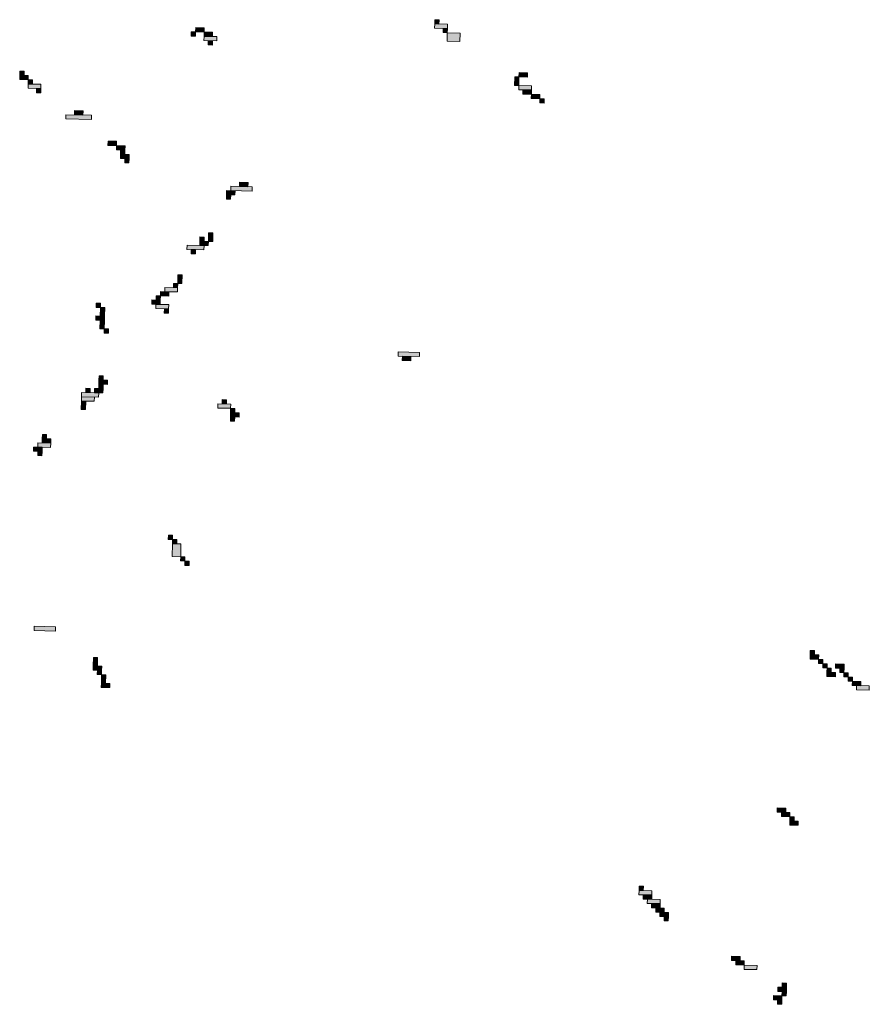
# Model space of a CAD drawing. Units: inches. Extents: x -11805 to 15974, y -19802 to 6145.
# Drawn here: x 7674 to 8311, y -11323 to -10585 of the extents above; entities that cross this region are included whole.
import ezdxf

# ---------------------------------------------------------------- set-up
doc = ezdxf.new("R2010")
doc.units = ezdxf.units.IN
doc.header["$MEASUREMENT"] = 0
doc.layers.add('RasterToVector-0-3', color=7, linetype='Continuous', lineweight=9)
doc.layers.add('X_Arch Site Plan_dwg', color=8, linetype='Continuous', lineweight=9)

# ---------------------------------------------------------------- blocks, each defined once
blk = doc.blocks.new('X_Arch Site Plan_dwg-332739-UTILITY OVERALL SITE PLAN')
at = {"layer": 'RasterToVector-0-3', "lineweight": 13}
for points in [[(4777.81, -17685.06), (4778.49, -17681.93), (4775.36, -17681.25), (4774.69, -17684.38)], [(4909.64, -17680.9), (4910.32, -17677.77), (4907.19, -17677.1), (4906.52, -17680.22)], [(4916.57, -17679.13), (4917.25, -17676), (4911, -17674.65), (4910.32, -17677.77)], [(4922.15, -17683.61), (4922.82, -17680.49), (4916.57, -17679.13), (4915.89, -17682.26)], [(4780.26, -17688.86), (4780.94, -17685.74), (4774.69, -17684.38), (4774.01, -17687.51)], [(4782.71, -17692.67), (4783.39, -17689.54), (4780.26, -17688.86), (4779.58, -17691.99)], [(4924.6, -17687.42), (4925.27, -17684.29), (4915.89, -17682.26), (4915.22, -17685.38)], [(4920.79, -17689.86), (4921.47, -17686.74), (4918.34, -17686.06), (4917.67, -17689.19)], [(4788.28, -17697.15), (4788.96, -17694.02), (4779.58, -17691.99), (4778.91, -17695.12)], [(4787.61, -17700.27), (4788.28, -17697.15), (4785.16, -17696.47), (4784.48, -17699.6)], [(5090.55, -17707.02), (5091.23, -17703.9), (5088.1, -17703.22), (5087.43, -17706.34)], [(5096.13, -17711.5), (5096.81, -17708.38), (5087.43, -17706.34), (5086.75, -17709.47)], [(5095.45, -17714.63), (5096.13, -17711.5), (5093, -17710.83), (5092.32, -17713.95)], [(4815.48, -17722.68), (4816.16, -17719.56), (4809.91, -17718.2), (4809.23, -17721.33)], [(5103.47, -17722.92), (5104.83, -17716.66), (5095.45, -17714.63), (5094.1, -17720.88)], [(4821.06, -17727.16), (4821.73, -17724.04), (4802.98, -17719.97), (4802.3, -17723.1)], [(4835.75, -17749.99), (4836.43, -17746.86), (4830.17, -17745.51), (4829.5, -17748.63)], [(4841.32, -17754.47), (4842, -17751.34), (4835.75, -17749.99), (4835.07, -17753.11)], [(4840.65, -17757.6), (4841.32, -17754.47), (4838.2, -17753.79), (4837.52, -17756.92)], [(5148.07, -17758.77), (5148.75, -17755.64), (5142.5, -17754.29), (5141.82, -17757.41)], [(4843.09, -17761.4), (4843.77, -17758.27), (4837.52, -17756.92), (4836.84, -17760.04)], [(4842.42, -17764.53), (4843.09, -17761.4), (4839.97, -17760.72), (4839.29, -17763.85)], [(5140.47, -17763.67), (5141.82, -17757.41), (5138.7, -17756.74), (5137.34, -17762.99)], [(5149.17, -17768.83), (5149.85, -17765.7), (5140.47, -17763.67), (5139.79, -17766.79)], [(5148.49, -17771.95), (5149.17, -17768.83), (5142.92, -17767.47), (5142.24, -17770.6)], [(5154.07, -17776.43), (5154.74, -17773.31), (5148.49, -17771.95), (5147.81, -17775.08)], [(5156.51, -17780.24), (5157.19, -17777.11), (5154.07, -17776.43), (5153.39, -17779.56)], [(4915.83, -17803.35), (4916.51, -17800.23), (4910.26, -17798.87), (4909.58, -17802)], [(4929.01, -17802.94), (4929.69, -17799.81), (4914.06, -17796.42), (4913.38, -17799.55)], [(4926.57, -17799.13), (4927.24, -17796.01), (4920.99, -17794.65), (4920.31, -17797.78)], [(4912.03, -17805.8), (4912.71, -17802.67), (4909.58, -17802), (4908.9, -17805.12)], [(4886.49, -17833), (4887.17, -17829.87), (4884.04, -17829.19), (4883.37, -17832.32)], [(4892.75, -17834.35), (4894.1, -17828.1), (4890.98, -17827.42), (4889.62, -17833.68)], [(4885.14, -17839.25), (4885.82, -17836.12), (4873.31, -17833.41), (4872.63, -17836.54)], [(4888.94, -17836.8), (4889.62, -17833.68), (4883.37, -17832.32), (4882.69, -17835.45)], [(4878.21, -17841.02), (4878.89, -17837.9), (4875.76, -17837.22), (4875.08, -17840.34)], [(4864.09, -17860.87), (4865.44, -17854.62), (4862.31, -17853.94), (4860.96, -17860.2)], [(4800.62, -17866.76), (4801.3, -17863.63), (4798.17, -17862.95), (4797.49, -17866.08)], [(4852.67, -17868.22), (4853.35, -17865.09), (4847.1, -17863.74), (4846.42, -17866.86)], [(4859.6, -17866.45), (4860.28, -17863.32), (4850.9, -17861.29), (4850.22, -17864.42)], [(4860.28, -17863.32), (4860.96, -17860.2), (4857.83, -17859.52), (4857.15, -17862.64)], [(4801.71, -17876.81), (4802.39, -17873.69), (4796.14, -17872.33), (4795.46, -17875.46)], [(4802.39, -17873.69), (4803.75, -17867.43), (4800.62, -17866.76), (4799.26, -17873.01)], [(4845.07, -17873.12), (4845.74, -17869.99), (4839.49, -17868.63), (4838.81, -17871.76)], [(4850.64, -17877.6), (4851.32, -17874.47), (4841.94, -17872.44), (4841.26, -17875.57)], [(4845.74, -17869.99), (4846.42, -17866.86), (4843.29, -17866.19), (4842.62, -17869.31)], [(4800.36, -17883.07), (4801.71, -17876.81), (4798.59, -17876.13), (4797.23, -17882.39)], [(4849.96, -17880.72), (4850.64, -17877.6), (4847.51, -17876.92), (4846.84, -17880.05)], [(4802.81, -17886.87), (4803.48, -17883.74), (4800.36, -17883.07), (4799.68, -17886.19)], [(4792.23, -17920.58), (4792.9, -17917.45), (4789.78, -17916.78), (4789.1, -17919.9)], [(4780.81, -17927.93), (4781.49, -17924.8), (4778.36, -17924.12), (4777.69, -17927.25)], [(4790.87, -17926.83), (4791.55, -17923.71), (4788.42, -17923.03), (4787.74, -17926.16)], [(4794.67, -17924.39), (4795.35, -17921.26), (4789.1, -17919.9), (4788.42, -17923.03)], [(4782.58, -17934.86), (4783.26, -17931.73), (4773.88, -17929.7), (4773.21, -17932.82)], [(4786.39, -17932.41), (4787.07, -17929.28), (4774.56, -17926.57), (4773.88, -17929.7)], [(4790.19, -17929.96), (4790.87, -17926.83), (4784.62, -17925.48), (4783.94, -17928.6)], [(4774.98, -17939.75), (4776.33, -17933.5), (4773.21, -17932.82), (4771.85, -17939.08)], [(5028.32, -17948.84), (5029, -17945.72), (5013.36, -17942.33), (5012.69, -17945.45)], [(5021.39, -17950.61), (5022.06, -17947.49), (5015.81, -17946.13), (5015.13, -17949.26)], [(4742.1, -17955.54), (4742.77, -17952.41), (4739.65, -17951.74), (4738.97, -17954.86)], [(4881.95, -17959.67), (4882.63, -17956.54), (4873.25, -17954.51), (4872.57, -17957.64)], [(4879.5, -17955.86), (4880.18, -17952.74), (4877.05, -17952.06), (4876.37, -17955.19)], [(4736.94, -17964.24), (4737.61, -17961.12), (4731.36, -17959.76), (4730.68, -17962.89)], [(4743.87, -17962.47), (4744.54, -17959.34), (4735.17, -17957.31), (4734.49, -17960.44)], [(4744.54, -17959.34), (4745.22, -17956.22), (4738.97, -17954.86), (4738.29, -17957.99)], [(4884.4, -17963.47), (4885.08, -17960.35), (4881.95, -17959.67), (4881.27, -17962.8)], [(4736.26, -17967.37), (4736.94, -17964.24), (4733.81, -17963.56), (4733.13, -17966.69)], [(4883.04, -17969.73), (4883.72, -17966.6), (4880.59, -17965.92), (4879.92, -17969.05)], [(4886.85, -17967.28), (4887.52, -17964.15), (4881.27, -17962.8), (4880.59, -17965.92)], [(4820.3, -18047.78), (4820.98, -18044.65), (4817.85, -18043.97), (4817.17, -18047.1)], [(4822.75, -18051.58), (4823.43, -18048.45), (4820.3, -18047.78), (4819.62, -18050.9)], [(4823.84, -18061.64), (4825.87, -18052.26), (4819.62, -18050.9), (4817.59, -18060.28)], [(4826.29, -18065.44), (4826.97, -18062.31), (4823.84, -18061.64), (4823.16, -18064.76)], [(4828.74, -18069.24), (4829.42, -18066.12), (4826.29, -18065.44), (4825.61, -18068.57)], [(4720.98, -18098.26), (4721.66, -18095.13), (4706.03, -18091.74), (4705.35, -18094.87)], [(4746.82, -18130.05), (4748.18, -18123.79), (4745.05, -18123.12), (4743.7, -18129.37)], [(4749.27, -18133.85), (4749.95, -18130.72), (4743.7, -18129.37), (4743.02, -18132.49)], [(4748.59, -18136.98), (4749.27, -18133.85), (4746.14, -18133.17), (4745.47, -18136.3)], [(4750.36, -18143.91), (4751.72, -18137.65), (4748.59, -18136.98), (4747.24, -18143.23)], [(4752.81, -18147.71), (4753.49, -18144.58), (4747.24, -18143.23), (4746.56, -18146.35)], [(5278.56, -18228.94), (5279.24, -18225.81), (5272.99, -18224.46), (5272.31, -18227.58)], [(5276.11, -18225.13), (5276.79, -18222.01), (5273.66, -18221.33), (5272.99, -18224.46)], [(5281.01, -18232.74), (5281.69, -18229.61), (5278.56, -18228.94), (5277.88, -18232.06)], [(5283.46, -18236.54), (5284.14, -18233.42), (5281.01, -18232.74), (5280.33, -18235.87)], [(5295.96, -18239.26), (5296.64, -18236.13), (5290.39, -18234.77), (5289.71, -18237.9)], [(5288.36, -18244.15), (5289.03, -18241.03), (5282.78, -18239.67), (5282.1, -18242.8)], [(5285.91, -18240.35), (5286.59, -18237.22), (5283.46, -18236.54), (5282.78, -18239.67)], [(5295.29, -18242.38), (5295.96, -18239.26), (5292.84, -18238.58), (5292.16, -18241.7)], [(5297.74, -18246.19), (5298.41, -18243.06), (5295.29, -18242.38), (5294.61, -18245.51)], [(5300.18, -18249.99), (5300.86, -18246.86), (5297.74, -18246.19), (5297.06, -18249.31)], [(5305.76, -18254.47), (5306.44, -18251.35), (5300.18, -18249.99), (5299.51, -18253.12)], [(5311.33, -18258.95), (5312.01, -18255.83), (5302.63, -18253.79), (5301.95, -18256.92)], [(5232.28, -18336.74), (5232.96, -18333.62), (5226.71, -18332.26), (5226.03, -18335.39)], [(5234.73, -18340.55), (5235.41, -18337.42), (5229.16, -18336.06), (5228.48, -18339.19)], [(5239.63, -18348.15), (5240.31, -18345.03), (5234.05, -18343.67), (5233.37, -18346.8)], [(5237.18, -18344.35), (5237.86, -18341.22), (5234.73, -18340.55), (5234.05, -18343.67)], [(5121.81, -18378.26), (5122.49, -18375.13), (5113.11, -18373.1), (5112.43, -18376.23)], [(5116.24, -18373.78), (5116.91, -18370.65), (5113.79, -18369.98), (5113.11, -18373.1)], [(5121.13, -18381.39), (5121.81, -18378.26), (5115.56, -18376.91), (5114.88, -18380.03)], [(5126.71, -18385.87), (5127.39, -18382.74), (5118.01, -18380.71), (5117.33, -18383.84)], [(5126.03, -18389), (5126.71, -18385.87), (5120.46, -18384.51), (5119.78, -18387.64)], [(5128.48, -18392.8), (5129.16, -18389.67), (5122.91, -18388.32), (5122.23, -18391.44)], [(5130.93, -18396.6), (5131.61, -18393.48), (5125.35, -18392.12), (5124.68, -18395.25)], [(5130.25, -18399.73), (5130.93, -18396.6), (5127.8, -18395.93), (5127.13, -18399.05)], [(5177.3, -18439.39), (5177.98, -18436.26), (5171.73, -18434.9), (5171.05, -18438.03)], [(5179.75, -18443.19), (5180.43, -18440.06), (5174.17, -18438.71), (5173.5, -18441.84)], [(5188.45, -18448.35), (5189.13, -18445.22), (5179.75, -18443.19), (5179.07, -18446.32)], [(5207.62, -18465.6), (5208.3, -18462.47), (5205.18, -18461.79), (5204.5, -18464.92)], [(5202.46, -18474.3), (5203.14, -18471.17), (5196.89, -18469.82), (5196.21, -18472.94)], [(5206.95, -18468.73), (5207.62, -18465.6), (5201.37, -18464.24), (5200.69, -18467.37)], [(5206.27, -18471.85), (5206.95, -18468.73), (5203.82, -18468.05), (5203.14, -18471.17)], [(5201.79, -18477.43), (5202.46, -18474.3), (5199.34, -18473.62), (5198.66, -18476.75)]]:
    blk.add_hatch(color=250, dxfattribs=at).paths.add_polyline_path(points, flags=0)
at = {"layer": 'RasterToVector-0-3', "color": 250, "lineweight": 13}
for p, q in [((4775.36, -17681.25), (4774.69, -17684.38)), ((4778.49, -17681.93), (4775.36, -17681.25)), ((4907.19, -17677.1), (4906.52, -17680.22)), ((4906.52, -17680.22), (4909.64, -17680.9)), ((4910.32, -17677.77), (4907.19, -17677.1)), ((4909.64, -17680.9), (4910.32, -17677.77)), ((4911, -17674.65), (4910.32, -17677.77)), ((4910.32, -17677.77), (4916.57, -17679.13)), ((4917.25, -17676), (4911, -17674.65)), ((4916.57, -17679.13), (4915.89, -17682.26)), ((4916.57, -17679.13), (4917.25, -17676)), ((4922.82, -17680.49), (4916.57, -17679.13)), ((4922.15, -17683.61), (4922.82, -17680.49)), ((4774.69, -17684.38), (4774.01, -17687.51)), ((4774.01, -17687.51), (4780.26, -17688.86)), ((4780.94, -17685.74), (4774.69, -17684.38)), ((4774.69, -17684.38), (4777.81, -17685.06)), ((4777.81, -17685.06), (4778.49, -17681.93)), ((4780.26, -17688.86), (4779.58, -17691.99)), ((4780.26, -17688.86), (4780.94, -17685.74)), ((4783.39, -17689.54), (4780.26, -17688.86)), ((4915.89, -17682.26), (4915.22, -17685.38)), ((4915.22, -17685.38), (4924.6, -17687.42)), ((4925.27, -17684.29), (4915.89, -17682.26)), ((4915.89, -17682.26), (4922.15, -17683.61)), ((4918.34, -17686.06), (4917.67, -17689.19)), ((4921.47, -17686.74), (4918.34, -17686.06)), ((4920.79, -17689.86), (4921.47, -17686.74)), ((4924.6, -17687.42), (4925.27, -17684.29)), ((4779.58, -17691.99), (4778.91, -17695.12)), ((4778.91, -17695.12), (4788.28, -17697.15)), ((4788.96, -17694.02), (4779.58, -17691.99)), ((4779.58, -17691.99), (4782.71, -17692.67)), ((4782.71, -17692.67), (4783.39, -17689.54)), ((4788.28, -17697.15), (4788.96, -17694.02)), ((4917.67, -17689.19), (4920.79, -17689.86)), ((4785.16, -17696.47), (4784.48, -17699.6)), ((4784.48, -17699.6), (4787.61, -17700.27)), ((4788.28, -17697.15), (4785.16, -17696.47)), ((4787.61, -17700.27), (4788.28, -17697.15)), ((5088.1, -17703.22), (5087.43, -17706.34)), ((5091.23, -17703.9), (5088.1, -17703.22)), ((5087.43, -17706.34), (5086.75, -17709.47)), ((5086.75, -17709.47), (5096.13, -17711.5)), ((5096.81, -17708.38), (5087.43, -17706.34)), ((5087.43, -17706.34), (5090.55, -17707.02)), ((5090.55, -17707.02), (5091.23, -17703.9)), ((5093, -17710.83), (5092.32, -17713.95)), ((5096.13, -17711.5), (5093, -17710.83)), ((5096.13, -17711.5), (5096.81, -17708.38)), ((4809.91, -17718.2), (4809.23, -17721.33)), ((4816.16, -17719.56), (4809.91, -17718.2)), ((5092.32, -17713.95), (5095.45, -17714.63)), ((5095.45, -17714.63), (5094.1, -17720.88)), ((5095.45, -17714.63), (5096.13, -17711.5)), ((5104.83, -17716.66), (5095.45, -17714.63)), ((5103.47, -17722.92), (5104.83, -17716.66)), ((4802.98, -17719.97), (4802.3, -17723.1)), ((4802.3, -17723.1), (4821.06, -17727.16)), ((4821.73, -17724.04), (4802.98, -17719.97)), ((4809.23, -17721.33), (4815.48, -17722.68)), ((4815.48, -17722.68), (4816.16, -17719.56)), ((4821.06, -17727.16), (4821.73, -17724.04)), ((5094.1, -17720.88), (5103.47, -17722.92)), ((4830.17, -17745.51), (4829.5, -17748.63)), ((4836.43, -17746.86), (4830.17, -17745.51)), ((4835.75, -17749.99), (4836.43, -17746.86)), ((4829.5, -17748.63), (4835.75, -17749.99)), ((4835.75, -17749.99), (4835.07, -17753.11)), ((4835.07, -17753.11), (4841.32, -17754.47)), ((4842, -17751.34), (4835.75, -17749.99)), ((4838.2, -17753.79), (4837.52, -17756.92)), ((4841.32, -17754.47), (4838.2, -17753.79)), ((4840.65, -17757.6), (4841.32, -17754.47)), ((4841.32, -17754.47), (4842, -17751.34)), ((5142.5, -17754.29), (5141.82, -17757.41)), ((5148.75, -17755.64), (5142.5, -17754.29)), ((4837.52, -17756.92), (4836.84, -17760.04)), ((4836.84, -17760.04), (4843.09, -17761.4)), ((4843.77, -17758.27), (4837.52, -17756.92)), ((4837.52, -17756.92), (4840.65, -17757.6)), ((4839.97, -17760.72), (4839.29, -17763.85)), ((4843.09, -17761.4), (4839.97, -17760.72)), ((4842.42, -17764.53), (4843.09, -17761.4)), ((4843.09, -17761.4), (4843.77, -17758.27)), ((5138.7, -17756.74), (5137.34, -17762.99)), ((5141.82, -17757.41), (5138.7, -17756.74)), ((5140.47, -17763.67), (5141.82, -17757.41)), ((5141.82, -17757.41), (5148.07, -17758.77)), ((5148.07, -17758.77), (5148.75, -17755.64)), ((4839.29, -17763.85), (4842.42, -17764.53)), ((5137.34, -17762.99), (5140.47, -17763.67)), ((5140.47, -17763.67), (5139.79, -17766.79)), ((5139.79, -17766.79), (5149.17, -17768.83)), ((5149.85, -17765.7), (5140.47, -17763.67)), ((5142.92, -17767.47), (5142.24, -17770.6)), ((5149.17, -17768.83), (5142.92, -17767.47)), ((5148.49, -17771.95), (5149.17, -17768.83)), ((5149.17, -17768.83), (5149.85, -17765.7)), ((5142.24, -17770.6), (5148.49, -17771.95)), ((5148.49, -17771.95), (5147.81, -17775.08)), ((5147.81, -17775.08), (5154.07, -17776.43)), ((5154.74, -17773.31), (5148.49, -17771.95)), ((5154.07, -17776.43), (5153.39, -17779.56)), ((5154.07, -17776.43), (5154.74, -17773.31)), ((5157.19, -17777.11), (5154.07, -17776.43)), ((5156.51, -17780.24), (5157.19, -17777.11)), ((5153.39, -17779.56), (5156.51, -17780.24)), ((4910.26, -17798.87), (4909.58, -17802)), ((4916.51, -17800.23), (4910.26, -17798.87)), ((4914.06, -17796.42), (4913.38, -17799.55)), ((4913.38, -17799.55), (4929.01, -17802.94)), ((4929.69, -17799.81), (4914.06, -17796.42)), ((4920.99, -17794.65), (4920.31, -17797.78)), ((4920.31, -17797.78), (4926.57, -17799.13)), ((4927.24, -17796.01), (4920.99, -17794.65)), ((4926.57, -17799.13), (4927.24, -17796.01)), ((4909.58, -17802), (4908.9, -17805.12)), ((4908.9, -17805.12), (4912.03, -17805.8)), ((4912.71, -17802.67), (4909.58, -17802)), ((4909.58, -17802), (4915.83, -17803.35)), ((4912.03, -17805.8), (4912.71, -17802.67)), ((4915.83, -17803.35), (4916.51, -17800.23)), ((4929.01, -17802.94), (4929.69, -17799.81)), ((4884.04, -17829.19), (4883.37, -17832.32)), ((4887.17, -17829.87), (4884.04, -17829.19)), ((4890.98, -17827.42), (4889.62, -17833.68)), ((4894.1, -17828.1), (4890.98, -17827.42)), ((4892.75, -17834.35), (4894.1, -17828.1)), ((4873.31, -17833.41), (4872.63, -17836.54)), ((4872.63, -17836.54), (4885.14, -17839.25)), ((4885.82, -17836.12), (4873.31, -17833.41)), ((4883.37, -17832.32), (4882.69, -17835.45)), ((4882.69, -17835.45), (4888.94, -17836.8)), ((4889.62, -17833.68), (4883.37, -17832.32)), ((4883.37, -17832.32), (4886.49, -17833)), ((4885.14, -17839.25), (4885.82, -17836.12)), ((4886.49, -17833), (4887.17, -17829.87)), ((4888.94, -17836.8), (4889.62, -17833.68)), ((4889.62, -17833.68), (4892.75, -17834.35)), ((4875.76, -17837.22), (4875.08, -17840.34)), ((4875.08, -17840.34), (4878.21, -17841.02)), ((4878.89, -17837.9), (4875.76, -17837.22)), ((4878.21, -17841.02), (4878.89, -17837.9)), ((4862.31, -17853.94), (4860.96, -17860.2)), ((4865.44, -17854.62), (4862.31, -17853.94)), ((4864.09, -17860.87), (4865.44, -17854.62)), ((4798.17, -17862.95), (4797.49, -17866.08)), ((4797.49, -17866.08), (4800.62, -17866.76)), ((4801.3, -17863.63), (4798.17, -17862.95)), ((4800.62, -17866.76), (4801.3, -17863.63)), ((4847.1, -17863.74), (4846.42, -17866.86)), ((4853.35, -17865.09), (4847.1, -17863.74)), ((4850.9, -17861.29), (4850.22, -17864.42)), ((4850.22, -17864.42), (4859.6, -17866.45)), ((4860.28, -17863.32), (4850.9, -17861.29)), ((4852.67, -17868.22), (4853.35, -17865.09)), ((4857.83, -17859.52), (4857.15, -17862.64)), ((4857.15, -17862.64), (4860.28, -17863.32)), ((4860.96, -17860.2), (4857.83, -17859.52)), ((4859.6, -17866.45), (4860.28, -17863.32)), ((4860.28, -17863.32), (4860.96, -17860.2)), ((4860.96, -17860.2), (4864.09, -17860.87)), ((4796.14, -17872.33), (4795.46, -17875.46)), ((4802.39, -17873.69), (4796.14, -17872.33)), ((4800.62, -17866.76), (4799.26, -17873.01)), ((4799.26, -17873.01), (4802.39, -17873.69)), ((4803.75, -17867.43), (4800.62, -17866.76)), ((4802.39, -17873.69), (4803.75, -17867.43)), ((4839.49, -17868.63), (4838.81, -17871.76)), ((4838.81, -17871.76), (4845.07, -17873.12)), ((4845.74, -17869.99), (4839.49, -17868.63)), ((4841.94, -17872.44), (4841.26, -17875.57)), ((4851.32, -17874.47), (4841.94, -17872.44)), ((4843.29, -17866.19), (4842.62, -17869.31)), ((4842.62, -17869.31), (4845.74, -17869.99)), ((4846.42, -17866.86), (4843.29, -17866.19)), ((4845.07, -17873.12), (4845.74, -17869.99)), ((4845.74, -17869.99), (4846.42, -17866.86)), ((4846.42, -17866.86), (4852.67, -17868.22)), ((4795.46, -17875.46), (4801.71, -17876.81)), ((4798.59, -17876.13), (4797.23, -17882.39)), ((4801.71, -17876.81), (4798.59, -17876.13)), ((4800.36, -17883.07), (4801.71, -17876.81)), ((4801.71, -17876.81), (4802.39, -17873.69)), ((4841.26, -17875.57), (4850.64, -17877.6)), ((4847.51, -17876.92), (4846.84, -17880.05)), ((4846.84, -17880.05), (4849.96, -17880.72)), ((4850.64, -17877.6), (4847.51, -17876.92)), ((4849.96, -17880.72), (4850.64, -17877.6)), ((4850.64, -17877.6), (4851.32, -17874.47)), ((4797.23, -17882.39), (4800.36, -17883.07)), ((4800.36, -17883.07), (4799.68, -17886.19)), ((4799.68, -17886.19), (4802.81, -17886.87)), ((4803.48, -17883.74), (4800.36, -17883.07)), ((4802.81, -17886.87), (4803.48, -17883.74)), ((4789.78, -17916.78), (4789.1, -17919.9)), ((4792.9, -17917.45), (4789.78, -17916.78)), ((4792.23, -17920.58), (4792.9, -17917.45)), ((4778.36, -17924.12), (4777.69, -17927.25)), ((4781.49, -17924.8), (4778.36, -17924.12)), ((4780.81, -17927.93), (4781.49, -17924.8)), ((4788.42, -17923.03), (4787.74, -17926.16)), ((4789.1, -17919.9), (4788.42, -17923.03)), ((4791.55, -17923.71), (4788.42, -17923.03)), ((4788.42, -17923.03), (4794.67, -17924.39)), ((4795.35, -17921.26), (4789.1, -17919.9)), ((4789.1, -17919.9), (4792.23, -17920.58)), ((4790.87, -17926.83), (4791.55, -17923.71)), ((4794.67, -17924.39), (4795.35, -17921.26)), ((4773.88, -17929.7), (4773.21, -17932.82)), ((4774.56, -17926.57), (4773.88, -17929.7)), ((4783.26, -17931.73), (4773.88, -17929.7)), ((4773.88, -17929.7), (4786.39, -17932.41)), ((4787.07, -17929.28), (4774.56, -17926.57)), ((4777.69, -17927.25), (4780.81, -17927.93)), ((4782.58, -17934.86), (4783.26, -17931.73)), ((4784.62, -17925.48), (4783.94, -17928.6)), ((4783.94, -17928.6), (4790.19, -17929.96)), ((4790.87, -17926.83), (4784.62, -17925.48)), ((4786.39, -17932.41), (4787.07, -17929.28)), ((4787.74, -17926.16), (4790.87, -17926.83)), ((4790.19, -17929.96), (4790.87, -17926.83)), ((4773.21, -17932.82), (4771.85, -17939.08)), ((4771.85, -17939.08), (4774.98, -17939.75)), ((4776.33, -17933.5), (4773.21, -17932.82)), ((4773.21, -17932.82), (4782.58, -17934.86)), ((4774.98, -17939.75), (4776.33, -17933.5)), ((5013.36, -17942.33), (5012.69, -17945.45)), ((5012.69, -17945.45), (5028.32, -17948.84)), ((5029, -17945.72), (5013.36, -17942.33)), ((5015.81, -17946.13), (5015.13, -17949.26)), ((5022.06, -17947.49), (5015.81, -17946.13)), ((5028.32, -17948.84), (5029, -17945.72)), ((4739.65, -17951.74), (4738.97, -17954.86)), ((4742.77, -17952.41), (4739.65, -17951.74)), ((4742.1, -17955.54), (4742.77, -17952.41)), ((4873.25, -17954.51), (4872.57, -17957.64)), ((4882.63, -17956.54), (4873.25, -17954.51)), ((4877.05, -17952.06), (4876.37, -17955.19)), ((4880.18, -17952.74), (4877.05, -17952.06)), ((4879.5, -17955.86), (4880.18, -17952.74)), ((5015.13, -17949.26), (5021.39, -17950.61)), ((5021.39, -17950.61), (5022.06, -17947.49)), ((4731.36, -17959.76), (4730.68, -17962.89)), ((4737.61, -17961.12), (4731.36, -17959.76)), ((4735.17, -17957.31), (4734.49, -17960.44)), ((4734.49, -17960.44), (4743.87, -17962.47)), ((4744.54, -17959.34), (4735.17, -17957.31)), ((4736.94, -17964.24), (4737.61, -17961.12)), ((4738.97, -17954.86), (4738.29, -17957.99)), ((4738.29, -17957.99), (4744.54, -17959.34)), ((4745.22, -17956.22), (4738.97, -17954.86)), ((4738.97, -17954.86), (4742.1, -17955.54)), ((4743.87, -17962.47), (4744.54, -17959.34)), ((4744.54, -17959.34), (4745.22, -17956.22)), ((4872.57, -17957.64), (4881.95, -17959.67)), ((4876.37, -17955.19), (4879.5, -17955.86)), ((4881.95, -17959.67), (4881.27, -17962.8)), ((4881.95, -17959.67), (4882.63, -17956.54)), ((4885.08, -17960.35), (4881.95, -17959.67)), ((4884.4, -17963.47), (4885.08, -17960.35)), ((4730.68, -17962.89), (4736.94, -17964.24)), ((4733.81, -17963.56), (4733.13, -17966.69)), ((4733.13, -17966.69), (4736.26, -17967.37)), ((4736.94, -17964.24), (4733.81, -17963.56)), ((4736.26, -17967.37), (4736.94, -17964.24)), ((4880.59, -17965.92), (4879.92, -17969.05)), ((4879.92, -17969.05), (4883.04, -17969.73)), ((4881.27, -17962.8), (4880.59, -17965.92)), ((4883.72, -17966.6), (4880.59, -17965.92)), ((4880.59, -17965.92), (4886.85, -17967.28)), ((4887.52, -17964.15), (4881.27, -17962.8)), ((4881.27, -17962.8), (4884.4, -17963.47)), ((4883.04, -17969.73), (4883.72, -17966.6)), ((4886.85, -17967.28), (4887.52, -17964.15)), ((4817.85, -18043.97), (4817.17, -18047.1)), ((4817.17, -18047.1), (4820.3, -18047.78)), ((4820.98, -18044.65), (4817.85, -18043.97)), ((4820.3, -18047.78), (4819.62, -18050.9)), ((4820.3, -18047.78), (4820.98, -18044.65)), ((4823.43, -18048.45), (4820.3, -18047.78)), ((4822.75, -18051.58), (4823.43, -18048.45)), ((4819.62, -18050.9), (4817.59, -18060.28)), ((4825.87, -18052.26), (4819.62, -18050.9)), ((4819.62, -18050.9), (4822.75, -18051.58)), ((4823.84, -18061.64), (4825.87, -18052.26)), ((4817.59, -18060.28), (4823.84, -18061.64)), ((4823.84, -18061.64), (4823.16, -18064.76)), ((4823.16, -18064.76), (4826.29, -18065.44)), ((4826.97, -18062.31), (4823.84, -18061.64)), ((4826.29, -18065.44), (4826.97, -18062.31)), ((4826.29, -18065.44), (4825.61, -18068.57)), ((4825.61, -18068.57), (4828.74, -18069.24)), ((4829.42, -18066.12), (4826.29, -18065.44)), ((4828.74, -18069.24), (4829.42, -18066.12)), ((4706.03, -18091.74), (4705.35, -18094.87)), ((4705.35, -18094.87), (4720.98, -18098.26)), ((4721.66, -18095.13), (4706.03, -18091.74)), ((4720.98, -18098.26), (4721.66, -18095.13)), ((4745.05, -18123.12), (4743.7, -18129.37)), ((4748.18, -18123.79), (4745.05, -18123.12)), ((4746.82, -18130.05), (4748.18, -18123.79)), ((4743.7, -18129.37), (4743.02, -18132.49)), ((4749.95, -18130.72), (4743.7, -18129.37)), ((4743.7, -18129.37), (4746.82, -18130.05)), ((4749.27, -18133.85), (4749.95, -18130.72)), ((4743.02, -18132.49), (4749.27, -18133.85)), ((4746.14, -18133.17), (4745.47, -18136.3)), ((4745.47, -18136.3), (4748.59, -18136.98)), ((4749.27, -18133.85), (4746.14, -18133.17)), ((4748.59, -18136.98), (4747.24, -18143.23)), ((4748.59, -18136.98), (4749.27, -18133.85)), ((4751.72, -18137.65), (4748.59, -18136.98)), ((4750.36, -18143.91), (4751.72, -18137.65)), ((4747.24, -18143.23), (4746.56, -18146.35)), ((4746.56, -18146.35), (4752.81, -18147.71)), ((4753.49, -18144.58), (4747.24, -18143.23)), ((4747.24, -18143.23), (4750.36, -18143.91)), ((4752.81, -18147.71), (4753.49, -18144.58)), ((5272.99, -18224.46), (5272.31, -18227.58)), ((5272.31, -18227.58), (5278.56, -18228.94)), ((5273.66, -18221.33), (5272.99, -18224.46)), ((5279.24, -18225.81), (5272.99, -18224.46)), ((5272.99, -18224.46), (5276.11, -18225.13)), ((5276.79, -18222.01), (5273.66, -18221.33)), ((5276.11, -18225.13), (5276.79, -18222.01)), ((5278.56, -18228.94), (5279.24, -18225.81)), ((5278.56, -18228.94), (5277.88, -18232.06)), ((5277.88, -18232.06), (5281.01, -18232.74)), ((5281.69, -18229.61), (5278.56, -18228.94)), ((5281.01, -18232.74), (5280.33, -18235.87)), ((5281.01, -18232.74), (5281.69, -18229.61)), ((5284.14, -18233.42), (5281.01, -18232.74)), ((5283.46, -18236.54), (5284.14, -18233.42)), ((5290.39, -18234.77), (5289.71, -18237.9)), ((5296.64, -18236.13), (5290.39, -18234.77)), ((5280.33, -18235.87), (5283.46, -18236.54)), ((5282.78, -18239.67), (5282.1, -18242.8)), ((5283.46, -18236.54), (5282.78, -18239.67)), ((5289.03, -18241.03), (5282.78, -18239.67)), ((5282.78, -18239.67), (5285.91, -18240.35)), ((5286.59, -18237.22), (5283.46, -18236.54)), ((5285.91, -18240.35), (5286.59, -18237.22)), ((5288.36, -18244.15), (5289.03, -18241.03)), ((5289.71, -18237.9), (5295.96, -18239.26)), ((5292.84, -18238.58), (5292.16, -18241.7)), ((5292.16, -18241.7), (5295.29, -18242.38)), ((5295.96, -18239.26), (5292.84, -18238.58)), ((5295.29, -18242.38), (5294.61, -18245.51)), ((5295.29, -18242.38), (5295.96, -18239.26)), ((5298.41, -18243.06), (5295.29, -18242.38)), ((5295.96, -18239.26), (5296.64, -18236.13)), ((5282.1, -18242.8), (5288.36, -18244.15)), ((5294.61, -18245.51), (5297.74, -18246.19)), ((5297.74, -18246.19), (5297.06, -18249.31)), ((5297.06, -18249.31), (5300.18, -18249.99)), ((5297.74, -18246.19), (5298.41, -18243.06)), ((5300.86, -18246.86), (5297.74, -18246.19)), ((5300.18, -18249.99), (5300.86, -18246.86)), ((5300.18, -18249.99), (5299.51, -18253.12)), ((5299.51, -18253.12), (5305.76, -18254.47)), ((5306.44, -18251.35), (5300.18, -18249.99)), ((5302.63, -18253.79), (5301.95, -18256.92)), ((5301.95, -18256.92), (5311.33, -18258.95)), ((5312.01, -18255.83), (5302.63, -18253.79)), ((5305.76, -18254.47), (5306.44, -18251.35)), ((5311.33, -18258.95), (5312.01, -18255.83)), ((5226.71, -18332.26), (5226.03, -18335.39)), ((5226.03, -18335.39), (5232.28, -18336.74)), ((5232.96, -18333.62), (5226.71, -18332.26)), ((5229.16, -18336.06), (5228.48, -18339.19)), ((5235.41, -18337.42), (5229.16, -18336.06)), ((5232.28, -18336.74), (5232.96, -18333.62)), ((5234.73, -18340.55), (5235.41, -18337.42)), ((5228.48, -18339.19), (5234.73, -18340.55)), ((5234.05, -18343.67), (5233.37, -18346.8)), ((5234.73, -18340.55), (5234.05, -18343.67)), ((5240.31, -18345.03), (5234.05, -18343.67)), ((5234.05, -18343.67), (5237.18, -18344.35)), ((5237.86, -18341.22), (5234.73, -18340.55)), ((5237.18, -18344.35), (5237.86, -18341.22)), ((5239.63, -18348.15), (5240.31, -18345.03)), ((5233.37, -18346.8), (5239.63, -18348.15)), ((5113.11, -18373.1), (5112.43, -18376.23)), ((5113.79, -18369.98), (5113.11, -18373.1)), ((5122.49, -18375.13), (5113.11, -18373.1)), ((5113.11, -18373.1), (5116.24, -18373.78)), ((5116.91, -18370.65), (5113.79, -18369.98)), ((5116.24, -18373.78), (5116.91, -18370.65)), ((5121.81, -18378.26), (5122.49, -18375.13)), ((5112.43, -18376.23), (5121.81, -18378.26)), ((5115.56, -18376.91), (5114.88, -18380.03)), ((5114.88, -18380.03), (5121.13, -18381.39)), ((5121.81, -18378.26), (5115.56, -18376.91)), ((5118.01, -18380.71), (5117.33, -18383.84)), ((5127.39, -18382.74), (5118.01, -18380.71)), ((5121.13, -18381.39), (5121.81, -18378.26)), ((5117.33, -18383.84), (5126.71, -18385.87)), ((5120.46, -18384.51), (5119.78, -18387.64)), ((5119.78, -18387.64), (5126.03, -18389)), ((5126.71, -18385.87), (5120.46, -18384.51)), ((5122.91, -18388.32), (5122.23, -18391.44)), ((5129.16, -18389.67), (5122.91, -18388.32)), ((5126.03, -18389), (5126.71, -18385.87)), ((5126.71, -18385.87), (5127.39, -18382.74)), ((5128.48, -18392.8), (5129.16, -18389.67)), ((5122.23, -18391.44), (5128.48, -18392.8)), ((5125.35, -18392.12), (5124.68, -18395.25)), ((5124.68, -18395.25), (5130.93, -18396.6)), ((5131.61, -18393.48), (5125.35, -18392.12)), ((5127.8, -18395.93), (5127.13, -18399.05)), ((5130.93, -18396.6), (5127.8, -18395.93)), ((5130.25, -18399.73), (5130.93, -18396.6)), ((5130.93, -18396.6), (5131.61, -18393.48)), ((5127.13, -18399.05), (5130.25, -18399.73)), ((5171.73, -18434.9), (5171.05, -18438.03)), ((5171.05, -18438.03), (5177.3, -18439.39)), ((5177.98, -18436.26), (5171.73, -18434.9)), ((5174.17, -18438.71), (5173.5, -18441.84)), ((5180.43, -18440.06), (5174.17, -18438.71)), ((5177.3, -18439.39), (5177.98, -18436.26)), ((5179.75, -18443.19), (5180.43, -18440.06)), ((5173.5, -18441.84), (5179.75, -18443.19)), ((5179.75, -18443.19), (5179.07, -18446.32)), ((5179.07, -18446.32), (5188.45, -18448.35)), ((5189.13, -18445.22), (5179.75, -18443.19)), ((5188.45, -18448.35), (5189.13, -18445.22)), ((5205.18, -18461.79), (5204.5, -18464.92)), ((5208.3, -18462.47), (5205.18, -18461.79)), ((5207.62, -18465.6), (5208.3, -18462.47)), ((5196.89, -18469.82), (5196.21, -18472.94)), ((5203.14, -18471.17), (5196.89, -18469.82)), ((5201.37, -18464.24), (5200.69, -18467.37)), ((5200.69, -18467.37), (5206.95, -18468.73)), ((5207.62, -18465.6), (5201.37, -18464.24)), ((5202.46, -18474.3), (5203.14, -18471.17)), ((5203.82, -18468.05), (5203.14, -18471.17)), ((5203.14, -18471.17), (5206.27, -18471.85)), ((5206.95, -18468.73), (5203.82, -18468.05)), ((5204.5, -18464.92), (5207.62, -18465.6)), ((5206.27, -18471.85), (5206.95, -18468.73)), ((5206.95, -18468.73), (5207.62, -18465.6)), ((5196.21, -18472.94), (5202.46, -18474.3)), ((5199.34, -18473.62), (5198.66, -18476.75)), ((5198.66, -18476.75), (5201.79, -18477.43)), ((5202.46, -18474.3), (5199.34, -18473.62)), ((5201.79, -18477.43), (5202.46, -18474.3))]:
    blk.add_line(p, q, dxfattribs=at)

msp = doc.modelspace()

# ---------------------------------------------------------------- block references
at = {"layer": 'X_Arch Site Plan_dwg', "color": 250, "lineweight": 13, "rotation": 11.07244370429651}
msp.add_blockref('X_Arch Site Plan_dwg-332739-UTILITY OVERALL SITE PLAN', (-408.49, 5811.42), dxfattribs=at)

doc.saveas('drawing.dxf')
